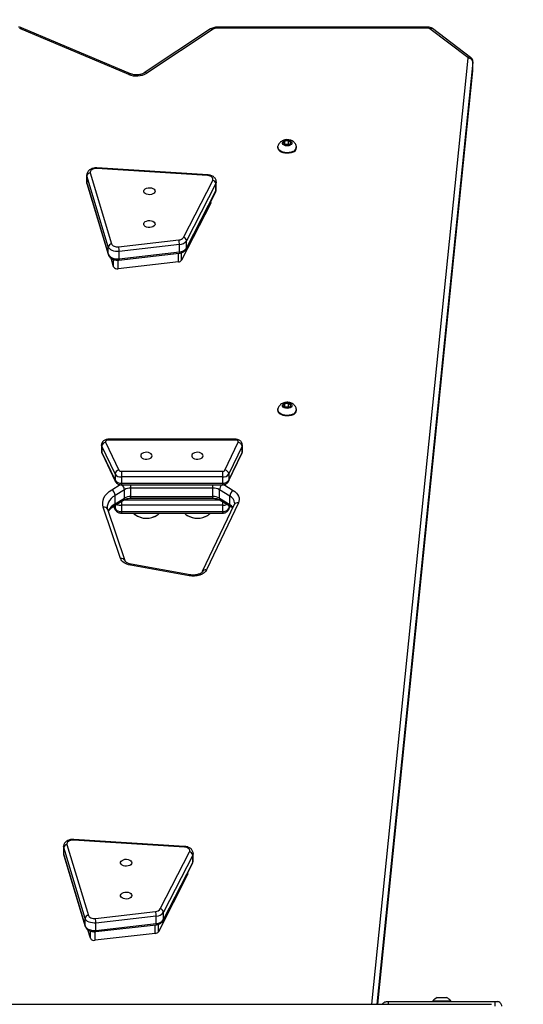
# Model space of a CAD drawing. Units: millimetres. Extents: x -4748 to 386528, y -3372 to 7419.
# Drawn here: x 1719 to 2097, y 5186 to 5925 of the extents above; entities that cross this region are included whole.
import ezdxf

# ---------------------------------------------------------------- set-up
doc = ezdxf.new("R2010")
doc.units = ezdxf.units.MM
doc.layers.add('Opvangzone', color=7, linetype='Continuous', true_color=0x00a19a)
doc.layers.add('Toestel 2D', color=7, linetype='Continuous', lineweight=20)

# ---------------------------------------------------------------- blocks, each defined once
blk = doc.blocks.new('wd1415')
at = {"color": 7, "linetype": 'Continuous', "lineweight": 25}
for p, q in [((3841.37, 2763.072), (3833.198, 2766.518)), ((3841.506, 2763.119), (3833.334, 2766.565)), ((3847.506, 2766.481), (3842.54, 2763.182)), ((3847.7, 2766.465), (3842.733, 2763.166)), ((3863.831, 2766.608), (3847.956, 2766.608)), ((3863.831, 2766.534), (3847.956, 2766.534)), ((3866.8, 2764.347), (3863.947, 2766.5)), ((3867.01, 2764.351), (3864.158, 2766.504)), ((3867.182, 2763.363), (3867.182, 2763.994)), ((3867.183, 2763.382), (3867.183, 2764.013)), ((3860.038, 2693.313), (3867.181, 2763.341)), ((3867.181, 2763.341), (3867.18, 2763.382)), ((3853.359, 2758.094), (3853.073, 2758.069)), ((3853.537, 2757.954), (3853.359, 2758.094)), ((3853.359, 2757.826), (3853.359, 2758.094)), ((3852.551, 2757.622), (3852.551, 2757.582)), ((3853.073, 2758.069), (3852.965, 2757.904)), ((3852.965, 2757.904), (3853.143, 2757.764)), ((3853.073, 2757.819), (3853.073, 2758.069)), ((3853.359, 2757.826), (3853.094, 2757.803)), ((3853.143, 2757.764), (3853.428, 2757.789)), ((3853.408, 2757.787), (3853.359, 2757.826)), ((3853.428, 2757.789), (3853.537, 2757.954)), ((3853.951, 2757.582), (3853.951, 2757.622)), ((3847.286, 2755.483), (3838.972, 2756.002)), ((3847.301, 2755.535), (3838.988, 2756.054)), ((3838.227, 2755.529), (3838.227, 2754.978)), ((3839.843, 2750.133), (3838.239, 2755.451)), ((3838.239, 2754.899), (3838.239, 2755.451)), ((3838.484, 2755.676), (3840.089, 2750.358)), ((3845.478, 2750.842), (3847.669, 2755.124)), ((3838.239, 2754.899), (3839.843, 2749.581)), ((3838.245, 2754.855), (3839.849, 2749.537)), ((3847.908, 2754.881), (3845.716, 2750.598)), ((3847.908, 2754.329), (3847.908, 2754.881)), ((3847.94, 2754.458), (3847.94, 2755.01)), ((3845.7, 2749.979), (3847.892, 2754.261)), ((3845.716, 2750.047), (3847.908, 2754.329)), ((3847.526, 2753.418), (3845.335, 2749.136)), ((3847.54, 2753.473), (3847.54, 2753.574)), ((3839.843, 2749.581), (3839.843, 2750.133)), ((3840.613, 2750.136), (3845.131, 2750.653)), ((3845.176, 2750.304), (3840.659, 2749.788)), ((3845.176, 2749.753), (3845.176, 2750.304)), ((3845.716, 2750.047), (3845.716, 2750.598)), ((3840.236, 2748.641), (3840.044, 2749.277)), ((3840.642, 2749.139), (3845.159, 2749.656)), ((3840.659, 2749.236), (3840.659, 2749.788)), ((3840.659, 2749.236), (3845.176, 2749.753)), ((3845.103, 2749.01), (3840.586, 2748.493)), ((3853.073, 2738.368), (3852.965, 2738.203)), ((3852.965, 2738.203), (3853.143, 2738.063)), ((3853.359, 2738.393), (3853.073, 2738.368)), ((3853.073, 2738.118), (3853.073, 2738.368)), ((3853.537, 2738.253), (3853.359, 2738.393)), ((3853.359, 2738.125), (3853.359, 2738.393)), ((3853.428, 2738.088), (3853.537, 2738.253)), ((3852.551, 2737.921), (3852.551, 2737.881)), ((3853.359, 2738.125), (3853.094, 2738.102)), ((3853.143, 2738.063), (3853.428, 2738.088)), ((3853.408, 2738.086), (3853.359, 2738.125)), ((3853.951, 2737.881), (3853.951, 2737.921)), ((3839.333, 2735.275), (3839.333, 2734.802)), ((3840.344, 2733.095), (3839.353, 2735.189)), ((3839.353, 2735.189), (3839.353, 2734.716)), ((3839.641, 2735.477), (3840.632, 2733.383)), ((3849.388, 2735.698), (3839.833, 2735.698)), ((3849.388, 2735.634), (3839.833, 2735.634)), ((3848.589, 2733.383), (3849.58, 2735.477)), ((3849.868, 2735.189), (3848.877, 2733.095)), ((3849.868, 2735.189), (3849.868, 2734.716)), ((3849.888, 2734.802), (3849.888, 2735.275)), ((3839.353, 2734.716), (3840.344, 2732.622)), ((3839.37, 2734.639), (3840.361, 2732.546)), ((3848.86, 2732.546), (3849.851, 2734.639)), ((3848.877, 2732.622), (3849.868, 2734.716)), ((3840.344, 2733.095), (3840.344, 2732.622)), ((3840.824, 2733.295), (3840.824, 2732.874)), ((3840.824, 2733.295), (3848.397, 2733.295)), ((3848.397, 2733.295), (3848.397, 2732.874)), ((3848.877, 2733.095), (3848.877, 2732.622)), ((3848.397, 2732.874), (3840.824, 2732.874)), ((3840.824, 2732.874), (3840.824, 2732.401)), ((3840.824, 2732.401), (3848.397, 2732.401)), ((3840.824, 2732.285), (3848.397, 2732.285)), ((3848.397, 2732.874), (3848.397, 2732.401)), ((3841.046, 2731.916), (3840.352, 2731.489)), ((3840.352, 2730.859), (3840.352, 2731.489)), ((3841.046, 2731.286), (3841.046, 2731.916)), ((3847.68, 2732.042), (3841.541, 2732.042)), ((3841.541, 2731.412), (3841.541, 2732.042)), ((3847.68, 2731.412), (3847.68, 2732.042)), ((3848.952, 2731.438), (3848.175, 2731.916)), ((3848.175, 2731.286), (3848.175, 2731.916)), ((3840.288, 2730.713), (3840.982, 2731.14)), ((3840.352, 2730.859), (3841.046, 2731.286)), ((3841.541, 2731.412), (3847.68, 2731.412)), ((3841.541, 2731.278), (3847.68, 2731.278)), ((3849.275, 2730.798), (3846.891, 2725.773)), ((3849.591, 2730.924), (3847.207, 2725.899)), ((3848.175, 2731.286), (3848.952, 2730.808)), ((3848.239, 2731.14), (3849.016, 2730.662)), ((3848.952, 2730.808), (3848.952, 2731.438)), ((3840.762, 2726.744), (3839.465, 2730.601)), ((3841.094, 2726.58), (3839.797, 2730.437)), ((3840.237, 2730.68), (3840.361, 2730.418)), ((3848.397, 2730.746), (3840.824, 2730.746)), ((3840.824, 2730.746), (3840.824, 2730.273)), ((3840.824, 2730.273), (3848.397, 2730.273)), ((3840.824, 2730.158), (3848.397, 2730.158)), ((3848.397, 2730.746), (3848.397, 2730.273)), ((3848.86, 2730.418), (3848.984, 2730.681)), ((3845.967, 2725.529), (3841.557, 2726.323)), ((3845.905, 2725.46), (3841.495, 2726.255)), ((3845.56, 2705.158), (3837.247, 2705.678)), ((3836.486, 2705.152), (3836.486, 2704.601)), ((3838.102, 2699.756), (3836.498, 2705.074)), ((3836.498, 2704.522), (3836.498, 2705.074)), ((3836.743, 2705.299), (3838.348, 2699.981)), ((3845.545, 2705.106), (3837.231, 2705.625)), ((3836.498, 2704.522), (3838.102, 2699.204)), ((3836.504, 2704.478), (3838.108, 2699.16)), ((3843.737, 2700.465), (3845.928, 2704.747)), ((3846.167, 2704.504), (3843.975, 2700.221)), ((3846.167, 2703.952), (3846.167, 2704.504)), ((3846.199, 2704.082), (3846.199, 2704.633)), ((3843.959, 2699.602), (3846.151, 2703.884)), ((3843.975, 2699.67), (3846.167, 2703.952)), ((3845.785, 2703.041), (3843.594, 2698.759)), ((3845.799, 2703.097), (3845.799, 2703.197)), ((3838.102, 2699.204), (3838.102, 2699.756)), ((3838.872, 2699.759), (3843.39, 2700.276)), ((3843.435, 2699.927), (3838.918, 2699.411)), ((3843.435, 2699.376), (3843.435, 2699.927)), ((3843.975, 2699.67), (3843.975, 2700.221)), ((3838.901, 2698.762), (3843.418, 2699.279)), ((3838.918, 2698.859), (3838.918, 2699.411)), ((3838.918, 2698.859), (3843.435, 2699.376)), ((3838.495, 2698.264), (3838.303, 2698.9)), ((3843.362, 2698.633), (3838.845, 2698.116)), ((3789.237, 2693.313), (3868.369, 2693.313)), ((3860.7, 2693.513), (3860.85, 2693.513)), ((3860.85, 2693.513), (3868.849, 2693.513)), ((3864.176, 2693.573), (3864.176, 2693.513)), ((3864.176, 2693.573), (3865.526, 2693.573)), ((3864.501, 2693.813), (3864.547, 2693.813)), ((3864.547, 2693.813), (3864.851, 2693.813)), ((3864.851, 2693.813), (3865.154, 2693.813)), ((3865.154, 2693.813), (3865.201, 2693.813)), ((3865.526, 2693.513), (3865.526, 2693.573)), ((3868.369, 2693.313), (3868.572, 2693.313)), ((3868.849, 2693.513), (3869.001, 2693.513))]:
    blk.add_line(p, q, dxfattribs=at)
at = {"color": 8, "linetype": 'Continuous', "lineweight": 25}
for p, q in [((3847.956, 2766.534), (3847.956, 2766.608)), ((3863.831, 2766.608), (3863.831, 2766.534)), ((3859.594, 2693.313), (3866.833, 2764.283)), ((3867.182, 2763.994), (3859.973, 2693.313)), ((3867.183, 2764.013), (3867.182, 2763.994)), ((3860.037, 2693.313), (3867.182, 2763.363)), ((3867.181, 2763.341), (3867.182, 2763.363)), ((3867.182, 2763.363), (3867.183, 2763.382)), ((3838.239, 2755.451), (3838.227, 2755.527)), ((3838.227, 2754.978), (3838.239, 2754.899)), ((3847.526, 2753.418), (3847.526, 2753.547)), ((3845.103, 2749.01), (3845.103, 2749.649)), ((3845.335, 2749.136), (3845.335, 2749.696)), ((3840.236, 2748.641), (3840.236, 2749.182)), ((3840.586, 2748.493), (3840.586, 2749.135)), ((3839.833, 2735.698), (3839.833, 2735.634)), ((3849.388, 2735.698), (3849.388, 2735.634)), ((3840.105, 2731.917), (3840.721, 2732.296)), ((3840.824, 2732.401), (3840.824, 2732.285)), ((3841.541, 2732.042), (3841.541, 2732.285)), ((3847.68, 2732.042), (3847.68, 2732.285)), ((3848.397, 2732.401), (3848.397, 2732.285)), ((3848.5, 2732.296), (3849.199, 2731.866)), ((3840.344, 2730.747), (3840.344, 2730.495)), ((3840.824, 2731.043), (3840.824, 2730.746)), ((3841.03, 2731.167), (3848.187, 2731.167)), ((3841.541, 2731.278), (3841.541, 2731.412)), ((3847.68, 2731.278), (3847.68, 2731.412)), ((3848.397, 2731.043), (3848.397, 2730.746)), ((3848.877, 2730.747), (3848.877, 2730.495)), ((3840.252, 2730.69), (3840.344, 2730.495)), ((3840.824, 2730.273), (3840.824, 2730.158)), ((3848.397, 2730.273), (3848.397, 2730.158)), ((3848.877, 2730.495), (3848.969, 2730.69)), ((3836.498, 2705.074), (3836.486, 2705.15)), ((3836.486, 2704.601), (3836.498, 2704.522)), ((3845.785, 2703.041), (3845.785, 2703.17)), ((3843.362, 2698.633), (3843.362, 2699.272)), ((3843.594, 2698.759), (3843.594, 2699.319)), ((3838.495, 2698.264), (3838.495, 2698.805)), ((3838.845, 2698.116), (3838.845, 2698.758)), ((3860.85, 2693.313), (3860.85, 2693.513))]:
    blk.add_line(p, q, dxfattribs=at)
at = {"color": 7, "linetype": 'Continuous', "lineweight": 25, "flags": 128}
for points in [[(3853.466, 2757.759), (3853.365, 2757.725), (3853.251, 2757.714), (3853.138, 2757.725), (3853.036, 2757.759), (3852.958, 2757.811), (3852.912, 2757.876), (3852.902, 2757.947), (3852.93, 2758.015), (3852.993, 2758.075), (3853.084, 2758.118), (3853.193, 2758.142), (3853.308, 2758.142), (3853.417, 2758.119), (3853.508, 2758.075), (3853.571, 2758.016), (3853.6, 2757.947), (3853.59, 2757.877), (3853.544, 2757.812), (3853.466, 2757.759)], [(3853.682, 2757.282), (3853.548, 2757.232), (3853.4, 2757.201), (3853.244, 2757.191), (3853.088, 2757.203), (3852.941, 2757.235), (3852.809, 2757.288), (3852.699, 2757.356), (3852.617, 2757.439), (3852.567, 2757.53), (3852.551, 2757.626), (3852.56, 2757.692)], [(3853.682, 2757.243), (3853.548, 2757.192), (3853.4, 2757.161), (3853.244, 2757.151), (3853.088, 2757.163), (3852.941, 2757.196), (3852.809, 2757.248), (3852.699, 2757.317), (3852.617, 2757.399), (3852.567, 2757.491), (3852.551, 2757.582)], [(3838.972, 2756.002), (3838.868, 2756.001), (3838.767, 2755.985), (3838.675, 2755.956), (3838.596, 2755.914), (3838.535, 2755.862), (3838.494, 2755.803), (3838.477, 2755.74), (3838.484, 2755.676)], [(3847.669, 2755.124), (3847.689, 2755.184), (3847.686, 2755.245), (3847.661, 2755.305), (3847.616, 2755.359), (3847.552, 2755.407), (3847.473, 2755.444), (3847.383, 2755.47), (3847.286, 2755.483)], [(3843.35, 2754.31), (3843.331, 2754.232), (3843.276, 2754.162), (3843.19, 2754.105), (3843.08, 2754.066), (3842.957, 2754.049), (3842.831, 2754.054), (3842.713, 2754.083), (3842.614, 2754.132), (3842.542, 2754.196), (3842.505, 2754.271), (3842.505, 2754.349), (3842.542, 2754.423), (3842.614, 2754.488), (3842.713, 2754.536), (3842.831, 2754.565), (3842.957, 2754.571), (3843.08, 2754.553), (3843.19, 2754.514), (3843.276, 2754.457), (3843.331, 2754.387), (3843.35, 2754.31)], [(3847.54, 2753.473), (3847.539, 2753.458), (3847.526, 2753.418)], [(3843.35, 2751.847), (3843.331, 2751.77), (3843.276, 2751.7), (3843.19, 2751.642), (3843.08, 2751.603), (3842.957, 2751.586), (3842.831, 2751.592), (3842.713, 2751.62), (3842.614, 2751.669), (3842.542, 2751.733), (3842.505, 2751.808), (3842.505, 2751.886), (3842.542, 2751.96), (3842.614, 2752.025), (3842.713, 2752.074), (3842.831, 2752.102), (3842.957, 2752.108), (3843.08, 2752.091), (3843.19, 2752.052), (3843.276, 2751.994), (3843.331, 2751.924), (3843.35, 2751.847)], [(3840.659, 2749.788), (3840.522, 2749.78), (3840.386, 2749.79), (3840.255, 2749.815), (3840.135, 2749.856), (3840.03, 2749.911), (3839.944, 2749.977), (3839.881, 2750.052), (3839.843, 2750.133)], [(3840.089, 2750.358), (3840.113, 2750.306), (3840.154, 2750.257), (3840.209, 2750.215), (3840.276, 2750.18), (3840.353, 2750.154), (3840.438, 2750.137), (3840.525, 2750.131), (3840.613, 2750.136)], [(3839.843, 2749.581), (3839.881, 2749.5), (3839.944, 2749.425), (3840.03, 2749.359), (3840.135, 2749.305), (3840.255, 2749.264), (3840.386, 2749.238), (3840.522, 2749.229), (3840.659, 2749.236)], [(3853.466, 2738.058), (3853.365, 2738.024), (3853.251, 2738.012), (3853.138, 2738.024), (3853.036, 2738.058), (3852.958, 2738.11), (3852.912, 2738.175), (3852.902, 2738.245), (3852.93, 2738.314), (3852.993, 2738.374), (3853.084, 2738.417), (3853.193, 2738.44), (3853.308, 2738.441), (3853.417, 2738.418), (3853.508, 2738.374), (3853.571, 2738.315), (3853.6, 2738.246), (3853.59, 2738.175), (3853.544, 2738.11), (3853.466, 2738.058)], [(3853.682, 2737.581), (3853.548, 2737.531), (3853.4, 2737.5), (3853.244, 2737.49), (3853.088, 2737.501), (3852.941, 2737.534), (3852.809, 2737.586), (3852.699, 2737.655), (3852.617, 2737.738), (3852.567, 2737.829), (3852.551, 2737.925), (3852.56, 2737.991)], [(3853.682, 2737.542), (3853.548, 2737.491), (3853.4, 2737.46), (3853.244, 2737.45), (3853.088, 2737.462), (3852.941, 2737.495), (3852.809, 2737.547), (3852.699, 2737.616), (3852.617, 2737.698), (3852.567, 2737.79), (3852.551, 2737.881)], [(3839.833, 2735.634), (3839.787, 2735.631), (3839.744, 2735.621), (3839.705, 2735.606), (3839.673, 2735.585), (3839.65, 2735.56), (3839.636, 2735.533), (3839.633, 2735.505), (3839.641, 2735.477)], [(3849.58, 2735.477), (3849.587, 2735.505), (3849.585, 2735.533), (3849.571, 2735.56), (3849.548, 2735.585), (3849.516, 2735.606), (3849.477, 2735.621), (3849.434, 2735.631), (3849.388, 2735.634)], [(3843.122, 2734.464), (3843.104, 2734.542), (3843.049, 2734.612), (3842.962, 2734.669), (3842.853, 2734.708), (3842.729, 2734.725), (3842.603, 2734.72), (3842.485, 2734.691), (3842.386, 2734.642), (3842.315, 2734.578), (3842.277, 2734.503), (3842.277, 2734.425), (3842.315, 2734.351), (3842.386, 2734.286), (3842.485, 2734.238), (3842.603, 2734.209), (3842.729, 2734.204), (3842.853, 2734.221), (3842.962, 2734.26), (3843.049, 2734.317), (3843.104, 2734.387), (3843.122, 2734.464)], [(3846.948, 2734.464), (3846.929, 2734.542), (3846.874, 2734.612), (3846.788, 2734.669), (3846.678, 2734.708), (3846.555, 2734.725), (3846.429, 2734.72), (3846.311, 2734.691), (3846.212, 2734.642), (3846.14, 2734.578), (3846.103, 2734.503), (3846.103, 2734.425), (3846.14, 2734.351), (3846.212, 2734.286), (3846.311, 2734.238), (3846.429, 2734.209), (3846.555, 2734.204), (3846.678, 2734.221), (3846.788, 2734.26), (3846.874, 2734.317), (3846.929, 2734.387), (3846.948, 2734.464)], [(3839.465, 2730.601), (3839.424, 2730.778), (3839.419, 2730.957), (3839.449, 2731.135), (3839.515, 2731.309), (3839.615, 2731.477), (3839.748, 2731.636), (3839.912, 2731.783), (3840.105, 2731.917)], [(3849.199, 2731.866), (3849.335, 2731.77), (3849.45, 2731.664), (3849.54, 2731.549), (3849.605, 2731.428), (3849.642, 2731.303), (3849.653, 2731.175), (3849.636, 2731.048), (3849.591, 2730.924)], [(3841.495, 2726.255), (3841.362, 2726.285), (3841.237, 2726.326), (3841.121, 2726.377), (3841.018, 2726.437), (3840.929, 2726.505), (3840.856, 2726.58), (3840.8, 2726.66), (3840.762, 2726.744)], [(3847.207, 2725.899), (3847.131, 2725.782), (3847.018, 2725.675), (3846.874, 2725.585), (3846.704, 2725.514), (3846.514, 2725.464), (3846.313, 2725.438), (3846.107, 2725.437), (3845.905, 2725.46)], [(3837.231, 2705.625), (3837.127, 2705.624), (3837.026, 2705.608), (3836.934, 2705.579), (3836.855, 2705.537), (3836.794, 2705.485), (3836.753, 2705.426), (3836.736, 2705.363), (3836.743, 2705.299)], [(3845.928, 2704.747), (3845.948, 2704.807), (3845.945, 2704.868), (3845.92, 2704.928), (3845.875, 2704.983), (3845.811, 2705.03), (3845.732, 2705.067), (3845.642, 2705.093), (3845.545, 2705.106)], [(3841.609, 2703.933), (3841.59, 2703.856), (3841.535, 2703.785), (3841.449, 2703.728), (3841.339, 2703.689), (3841.216, 2703.672), (3841.09, 2703.678), (3840.972, 2703.706), (3840.873, 2703.755), (3840.801, 2703.819), (3840.764, 2703.894), (3840.764, 2703.972), (3840.801, 2704.046), (3840.873, 2704.111), (3840.972, 2704.159), (3841.09, 2704.188), (3841.216, 2704.194), (3841.339, 2704.176), (3841.449, 2704.137), (3841.535, 2704.08), (3841.59, 2704.01), (3841.609, 2703.933)], [(3845.799, 2703.097), (3845.798, 2703.081), (3845.785, 2703.041)], [(3841.609, 2701.47), (3841.59, 2701.393), (3841.535, 2701.323), (3841.449, 2701.265), (3841.339, 2701.226), (3841.216, 2701.209), (3841.09, 2701.215), (3840.972, 2701.243), (3840.873, 2701.292), (3840.801, 2701.357), (3840.764, 2701.431), (3840.764, 2701.509), (3840.801, 2701.584), (3840.873, 2701.648), (3840.972, 2701.697), (3841.09, 2701.725), (3841.216, 2701.731), (3841.339, 2701.714), (3841.449, 2701.675), (3841.535, 2701.617), (3841.59, 2701.547), (3841.609, 2701.47)], [(3838.918, 2699.411), (3838.781, 2699.404), (3838.645, 2699.413), (3838.514, 2699.438), (3838.394, 2699.479), (3838.289, 2699.534), (3838.203, 2699.6), (3838.14, 2699.675), (3838.102, 2699.756)], [(3838.348, 2699.981), (3838.372, 2699.929), (3838.413, 2699.881), (3838.468, 2699.838), (3838.535, 2699.803), (3838.613, 2699.777), (3838.697, 2699.76), (3838.784, 2699.754), (3838.872, 2699.759)], [(3838.102, 2699.204), (3838.14, 2699.123), (3838.203, 2699.048), (3838.289, 2698.982), (3838.394, 2698.928), (3838.514, 2698.887), (3838.645, 2698.861), (3838.781, 2698.852), (3838.918, 2698.859)]]:
    blk.add_lwpolyline(points, dxfattribs=at)
at = {"color": 8, "linetype": 'Continuous', "lineweight": 25, "flags": 128}
for points in [[(3838.239, 2754.899), (3838.243, 2754.861), (3838.245, 2754.855)], [(3847.94, 2755.004), (3847.938, 2754.974), (3847.908, 2754.881)], [(3847.908, 2754.329), (3847.938, 2754.423), (3847.94, 2754.458)], [(3847.892, 2754.261), (3847.903, 2754.291), (3847.908, 2754.329)], [(3845.7, 2749.979), (3845.711, 2750.009), (3845.716, 2750.047)], [(3839.843, 2749.581), (3839.847, 2749.543), (3839.849, 2749.537)], [(3840.659, 2749.236), (3840.658, 2749.201), (3840.655, 2749.172), (3840.651, 2749.152), (3840.645, 2749.141), (3840.642, 2749.139)], [(3845.176, 2749.753), (3845.175, 2749.717), (3845.173, 2749.689), (3845.168, 2749.669), (3845.163, 2749.658), (3845.159, 2749.656)], [(3839.353, 2735.189), (3839.334, 2735.259), (3839.333, 2735.276)], [(3849.888, 2735.275), (3849.887, 2735.259), (3849.868, 2735.189)], [(3839.333, 2734.802), (3839.334, 2734.786), (3839.353, 2734.716)], [(3839.37, 2734.639), (3839.358, 2734.671), (3839.353, 2734.716)], [(3849.868, 2734.716), (3849.862, 2734.671), (3849.851, 2734.639)], [(3849.868, 2734.716), (3849.887, 2734.786), (3849.888, 2734.802)], [(3840.361, 2732.546), (3840.349, 2732.577), (3840.344, 2732.622)], [(3848.877, 2732.622), (3848.871, 2732.577), (3848.86, 2732.546)], [(3840.352, 2731.489), (3840.189, 2731.375), (3840.049, 2731.249), (3839.936, 2731.114), (3839.85, 2730.971), (3839.794, 2730.823), (3839.768, 2730.672), (3839.766, 2730.617)], [(3840.361, 2730.418), (3840.349, 2730.45), (3840.344, 2730.495)], [(3848.877, 2730.495), (3848.871, 2730.45), (3848.86, 2730.418)], [(3841.495, 2726.255), (3841.514, 2726.29), (3841.533, 2726.313), (3841.55, 2726.323), (3841.557, 2726.323)], [(3845.905, 2725.46), (3845.924, 2725.495), (3845.942, 2725.518), (3845.959, 2725.529), (3845.967, 2725.529)], [(3836.498, 2704.522), (3836.502, 2704.484), (3836.504, 2704.478)], [(3846.199, 2704.627), (3846.197, 2704.597), (3846.167, 2704.504)], [(3846.151, 2703.884), (3846.162, 2703.915), (3846.167, 2703.952)], [(3846.167, 2703.952), (3846.197, 2704.046), (3846.199, 2704.082)], [(3838.102, 2699.204), (3838.107, 2699.166), (3838.108, 2699.16)], [(3843.435, 2699.376), (3843.434, 2699.34), (3843.432, 2699.312), (3843.428, 2699.292), (3843.422, 2699.281), (3843.418, 2699.279)], [(3843.959, 2699.602), (3843.971, 2699.632), (3843.975, 2699.67)], [(3838.918, 2698.859), (3838.917, 2698.824), (3838.914, 2698.795), (3838.91, 2698.775), (3838.905, 2698.764), (3838.901, 2698.762)]]:
    blk.add_lwpolyline(points, dxfattribs=at)
at = {"color": 8, "linetype": 'Continuous', "lineweight": 25}
for centre, radius, start, end in [((3833.304, 2766.432), 0.136, 77.135, 140.78222), ((3847.59, 2766.322), 0.18, 52.6096, 118.10479), ((3864.056, 2766.331), 0.2, 59.22188, 122.69881), ((3866.908, 2764.178), 0.201, 59.21274, 122.68119), ((3841.476, 2762.986), 0.137, 77.44695, 140.70889), ((3842.624, 2763.023), 0.18, 52.66396, 117.5292), ((3839.053, 2756.006), 0.0813, 143.82651, 183.19312), ((3847.366, 2755.487), 0.0806, 143.59658, 183.3274), ((3840.485, 2731.879), 0.562, 3.80716, 46.31895), ((3848.735, 2731.879), 0.561, 133.64397, 176.21777), ((3840.972, 2729.758), 1.264, 119.38729, 153.85277), ((3840.191, 2730.842), 0.162, 306.99919, 5.79974), ((3840.809, 2731.429), 0.684, 241.13846, 271.22604), ((3840.885, 2731.269), 0.161, 306.75111, 5.81906), ((3848.335, 2731.269), 0.161, 174.18094, 233.24889), ((3848.409, 2731.438), 0.692, 268.97164, 298.66754), ((3849.112, 2730.791), 0.162, 174.21476, 232.80922), ((3848.66, 2730.862), 0.646, 5.13247, 63.14418), ((3848.512, 2730.066), 0.861, 38.81231, 59.35624), ((3849.511, 2730.664), 0.272, 72.99385, 150.39208), ((3839.534, 2730.322), 0.287, 23.50214, 103.81004), ((3840.83, 2726.465), 0.287, 23.54367, 103.81151), ((3847.128, 2725.639), 0.272, 72.95622, 150.42445), ((3837.312, 2705.63), 0.0805, 143.5727, 183.35128), ((3845.626, 2705.11), 0.081, 143.70027, 183.22371)]:
    blk.add_arc(centre, radius, start, end, dxfattribs=at)
at = {"color": 7, "linetype": 'Continuous', "lineweight": 25}
for centre, radius, start, end in [((3847.945, 2766.062), 0.472, 88.69607, 121.39834), ((3863.837, 2766.337), 0.197, 55.78222, 91.63061), ((3866.76, 2764.286), 0.0729, 357.77972, 57.3259), ((3866.851, 2763.949), 0.334, 7.58442, 93.14612), ((3841.957, 2764.496), 1.54, 247.59508, 300.28759), ((3853.566, 2757.643), 0.378, 287.77253, 7.43019), ((3853.551, 2757.623), 0.401, 288.96056, 354.26738), ((3838.495, 2755.417), 0.259, 92.34538, 172.61911), ((3847.63, 2754.847), 0.28, 6.89706, 81.96161), ((3845.117, 2751.091), 0.438, 271.79331, 325.38431), ((3845.438, 2750.565), 0.28, 6.89706, 81.96161), ((3840.099, 2750.099), 0.259, 92.35904, 172.60697), ((3839.242, 2749.779), 1.416, 0.34021, 14.58698), ((3843.761, 2750.296), 1.415, 0.33952, 14.6031), ((3845.155, 2750.986), 0.682, 271.79687, 325.3814), ((3845.155, 2750.434), 0.682, 271.79735, 325.37994), ((3840.512, 2748.805), 0.321, 210.8113, 283.34897), ((3845.094, 2749.302), 0.292, 271.80099, 325.37359), ((3853.566, 2737.941), 0.378, 287.77179, 7.43017), ((3853.551, 2737.921), 0.402, 288.9615, 354.26645), ((3839.681, 2735.148), 0.331, 97.01252, 173.00171), ((3849.539, 2735.148), 0.331, 6.99829, 82.98748), ((3840.672, 2733.055), 0.331, 97.00001, 173.01422), ((3840.775, 2733.397), 0.526, 215.03046, 275.3893), ((3840.804, 2733.504), 0.21, 215.03658, 275.38653), ((3848.417, 2733.504), 0.21, 264.61919, 324.9577), ((3848.446, 2733.397), 0.526, 264.62169, 324.95854), ((3848.548, 2733.055), 0.331, 7.00083, 82.98494), ((3840.775, 2732.924), 0.526, 215.03191, 275.38786), ((3848.446, 2732.925), 0.526, 264.62314, 324.9571), ((3839.8, 2731.455), 0.553, 3.49306, 56.57089), ((3841.522, 2731.082), 0.96, 88.88413, 119.73061), ((3847.699, 2731.083), 0.96, 60.26278, 91.12249), ((3849.504, 2731.404), 0.553, 123.42911, 176.50694), ((3841.522, 2730.452), 0.96, 88.88136, 119.73078), ((3847.699, 2730.452), 0.96, 60.26261, 91.12525), ((3840.775, 2730.797), 0.526, 215.03257, 275.38954), ((3842.7, 2731.227), 1.453, 234.07385, 304.24635), ((3846.525, 2731.235), 1.46, 234.90978, 303.54196), ((3848.446, 2730.797), 0.526, 264.62145, 324.95643), ((3842.697, 2731.266), 1.49, 238.88343, 301.24233), ((3846.523, 2731.265), 1.49, 238.79331, 301.15443), ((3836.754, 2705.04), 0.259, 92.35737, 172.60713), ((3845.889, 2704.47), 0.28, 6.89962, 81.949), ((3843.376, 2700.714), 0.438, 271.80022, 325.384), ((3843.698, 2700.188), 0.28, 6.89779, 81.96229), ((3838.358, 2699.723), 0.259, 92.35229, 172.6263), ((3837.501, 2699.402), 1.417, 0.34031, 14.58638), ((3842.019, 2699.919), 1.416, 0.34021, 14.58698), ((3843.414, 2700.609), 0.682, 271.79639, 325.38286), ((3843.414, 2700.057), 0.682, 271.79639, 325.38286), ((3838.771, 2698.429), 0.321, 210.82092, 283.34495), ((3843.353, 2698.925), 0.292, 271.78772, 325.39141), ((3865.221, 2692.497), 1.5, 118.70488, 134.184), ((3864.48, 2692.497), 1.5, 45.816, 61.29512)]:
    blk.add_arc(centre, radius, start, end, dxfattribs=at)
for points, knots in [([(3833.334, 2766.565), (3833.305, 2766.575), (3833.235, 2766.601), (3833.159, 2766.606), (3833.113, 2766.608)], [0, 0, 0, 0, 0.404737, 1, 1, 1, 1]), ([(3847.956, 2766.608), (3847.927, 2766.607), (3847.846, 2766.605), (3847.716, 2766.58), (3847.595, 2766.535), (3847.529, 2766.495), (3847.506, 2766.481)], [0, 0, 0, 0, 0.182368, 0.497756, 0.823666, 1, 1, 1, 1]), ([(3864.158, 2766.504), (3864.13, 2766.522), (3864.071, 2766.561), (3863.959, 2766.6), (3863.876, 2766.605), (3863.831, 2766.608)], [0, 0, 0, 0, 0.293973, 0.614343, 1, 1, 1, 1]), ([(3867.18, 2764.013), (3867.18, 2764.035), (3867.181, 2764.094), (3867.15, 2764.184), (3867.094, 2764.278), (3867.039, 2764.326), (3867.01, 2764.351)], [0, 0, 0, 0, 0.170909, 0.447563, 0.710527, 1, 1, 1, 1]), ([(3842.54, 2763.182), (3842.526, 2763.173), (3842.484, 2763.147), (3842.395, 2763.106), (3842.271, 2763.067), (3842.131, 2763.041), (3841.982, 2763.031), (3841.832, 2763.037), (3841.688, 2763.06), (3841.58, 2763.09), (3841.524, 2763.112), (3841.506, 2763.119)], [0, 0, 0, 0, 0.062649, 0.184506, 0.308155, 0.433778, 0.560843, 0.688549, 0.815896, 0.941883, 1, 1, 1, 1]), ([(3853.938, 2757.691), (3853.933, 2757.711), (3853.919, 2757.772), (3853.868, 2757.865), (3853.79, 2757.964), (3853.694, 2758.046), (3853.581, 2758.11), (3853.453, 2758.155), (3853.311, 2758.178), (3853.159, 2758.176), (3853.011, 2758.145), (3852.876, 2758.089), (3852.762, 2758.012), (3852.669, 2757.917), (3852.599, 2757.809), (3852.573, 2757.73), (3852.561, 2757.692)], [0, 0, 0, 0, 0.034143, 0.104614, 0.173628, 0.242741, 0.313614, 0.387804, 0.466195, 0.54861, 0.63561, 0.713636, 0.788878, 0.862034, 0.934158, 1, 1, 1, 1]), ([(3838.988, 2756.054), (3838.96, 2756.055), (3838.882, 2756.058), (3838.754, 2756.045), (3838.609, 2756.006), (3838.482, 2755.946), (3838.377, 2755.868), (3838.299, 2755.777), (3838.249, 2755.675), (3838.225, 2755.589), (3838.229, 2755.539), (3838.231, 2755.526)], [0, 0, 0, 0, 0.0751532, 0.2104163, 0.3476634, 0.4881641, 0.6142926, 0.7339288, 0.8481702, 0.959686, 1, 1, 1, 1]), ([(3847.938, 2755.001), (3847.939, 2755.007), (3847.945, 2755.05), (3847.925, 2755.132), (3847.881, 2755.237), (3847.81, 2755.328), (3847.717, 2755.406), (3847.602, 2755.469), (3847.47, 2755.513), (3847.367, 2755.531), (3847.31, 2755.535), (3847.301, 2755.535)], [0, 0, 0, 0, 0.018906, 0.149789, 0.276903, 0.40517, 0.539101, 0.680845, 0.82868, 0.972239, 1, 1, 1, 1]), ([(3838.23, 2754.978), (3838.23, 2754.951), (3838.23, 2754.909), (3838.241, 2754.869), (3838.245, 2754.855)], [0, 0, 0, 0, 0.650427, 1, 1, 1, 1]), ([(3847.892, 2754.261), (3847.905, 2754.289), (3847.933, 2754.351), (3847.937, 2754.42), (3847.939, 2754.458)], [0, 0, 0, 0, 0.448235, 1, 1, 1, 1]), ([(3845.159, 2749.656), (3845.186, 2749.659), (3845.264, 2749.67), (3845.386, 2749.707), (3845.511, 2749.77), (3845.612, 2749.852), (3845.67, 2749.924), (3845.694, 2749.969), (3845.7, 2749.979)], [0, 0, 0, 0, 0.119383, 0.336232, 0.558805, 0.756262, 0.942221, 1, 1, 1, 1]), ([(3839.849, 2749.537), (3839.86, 2749.509), (3839.883, 2749.445), (3839.948, 2749.357), (3840.037, 2749.276), (3840.148, 2749.211), (3840.279, 2749.162), (3840.423, 2749.135), (3840.546, 2749.13), (3840.619, 2749.137), (3840.642, 2749.139)], [0, 0, 0, 0, 0.100956, 0.226782, 0.356633, 0.494016, 0.637952, 0.784526, 0.931522, 1, 1, 1, 1]), ([(3853.938, 2737.989), (3853.933, 2738.01), (3853.919, 2738.071), (3853.868, 2738.164), (3853.79, 2738.263), (3853.694, 2738.345), (3853.581, 2738.409), (3853.453, 2738.454), (3853.311, 2738.477), (3853.159, 2738.475), (3853.011, 2738.444), (3852.876, 2738.387), (3852.762, 2738.311), (3852.669, 2738.216), (3852.599, 2738.108), (3852.573, 2738.029), (3852.561, 2737.991)], [0, 0, 0, 0, 0.034146, 0.104618, 0.173628, 0.242741, 0.313615, 0.387804, 0.466196, 0.548611, 0.635611, 0.713638, 0.788879, 0.862034, 0.934161, 1, 1, 1, 1]), ([(3839.833, 2735.698), (3839.807, 2735.697), (3839.736, 2735.694), (3839.629, 2735.667), (3839.522, 2735.615), (3839.437, 2735.544), (3839.375, 2735.457), (3839.338, 2735.366), (3839.336, 2735.304), (3839.335, 2735.277)], [0, 0, 0, 0, 0.106088, 0.28374, 0.444662, 0.596867, 0.743146, 0.887078, 1, 1, 1, 1]), ([(3849.884, 2735.275), (3849.884, 2735.292), (3849.888, 2735.343), (3849.86, 2735.427), (3849.808, 2735.515), (3849.735, 2735.587), (3849.646, 2735.644), (3849.539, 2735.683), (3849.45, 2735.697), (3849.398, 2735.698), (3849.388, 2735.698)], [0, 0, 0, 0, 0.068227, 0.214933, 0.354759, 0.494058, 0.638684, 0.793016, 0.95719, 1, 1, 1, 1]), ([(3839.335, 2734.802), (3839.334, 2734.795), (3839.33, 2734.753), (3839.345, 2734.697), (3839.365, 2734.651), (3839.37, 2734.639)], [0, 0, 0, 0, 0.117258, 0.757411, 1, 1, 1, 1]), ([(3849.851, 2734.639), (3849.864, 2734.671), (3849.886, 2734.724), (3849.884, 2734.781), (3849.884, 2734.802)], [0, 0, 0, 0, 0.615249, 1, 1, 1, 1]), ([(3840.361, 2732.546), (3840.379, 2732.514), (3840.414, 2732.454), (3840.493, 2732.383), (3840.586, 2732.33), (3840.698, 2732.293), (3840.78, 2732.288), (3840.824, 2732.285)], [0, 0, 0, 0, 0.196659, 0.377953, 0.568562, 0.77236, 1, 1, 1, 1]), ([(3848.397, 2732.285), (3848.423, 2732.286), (3848.493, 2732.289), (3848.601, 2732.316), (3848.707, 2732.368), (3848.793, 2732.439), (3848.839, 2732.503), (3848.857, 2732.54), (3848.86, 2732.546)], [0, 0, 0, 0, 0.137771, 0.368475, 0.577465, 0.775109, 0.966426, 1, 1, 1, 1]), ([(3840.982, 2731.14), (3840.997, 2731.149), (3841.042, 2731.175), (3841.134, 2731.214), (3841.263, 2731.251), (3841.401, 2731.273), (3841.496, 2731.276), (3841.541, 2731.278)], [0, 0, 0, 0, 0.113942, 0.33583, 0.561119, 0.789761, 1, 1, 1, 1]), ([(3847.68, 2731.278), (3847.705, 2731.277), (3847.78, 2731.276), (3847.903, 2731.261), (3848.039, 2731.23), (3848.154, 2731.188), (3848.212, 2731.155), (3848.239, 2731.14)], [0, 0, 0, 0, 0.11719, 0.348516, 0.57832, 0.804788, 1, 1, 1, 1]), ([(3849.301, 2730.918), (3849.301, 2730.908), (3849.304, 2730.877), (3849.292, 2730.838), (3849.278, 2730.805), (3849.275, 2730.798)], [0, 0, 0, 0, 0.253292, 0.841661, 1, 1, 1, 1]), ([(3839.797, 2730.437), (3839.792, 2730.455), (3839.774, 2730.515), (3839.762, 2730.574), (3839.767, 2730.616), (3839.767, 2730.617)], [0, 0, 0, 0, 0.300323, 0.980077, 1, 1, 1, 1]), ([(3839.849, 2730.281), (3839.859, 2730.301), (3839.89, 2730.36), (3839.972, 2730.461), (3840.093, 2730.578), (3840.205, 2730.661), (3840.274, 2730.704), (3840.288, 2730.713)], [0, 0, 0, 0, 0.133668, 0.407087, 0.671394, 0.931644, 1, 1, 1, 1]), ([(3840.361, 2730.418), (3840.379, 2730.387), (3840.414, 2730.326), (3840.493, 2730.256), (3840.586, 2730.203), (3840.698, 2730.165), (3840.78, 2730.16), (3840.824, 2730.158)], [0, 0, 0, 0, 0.1966736, 0.3779524, 0.5685708, 0.7723611, 1, 1, 1, 1]), ([(3841.721, 2730.158), (3841.736, 2730.143), (3841.797, 2730.082), (3841.869, 2730.025), (3841.929, 2729.99), (3841.933, 2729.988)], [0, 0, 0, 0, 0.2286672, 0.9555552, 1, 1, 1, 1]), ([(3843.466, 2729.992), (3843.475, 2729.997), (3843.544, 2730.038), (3843.615, 2730.095), (3843.67, 2730.152), (3843.676, 2730.158)], [0, 0, 0, 0, 0.118792, 0.903701, 1, 1, 1, 1]), ([(3845.547, 2730.158), (3845.574, 2730.132), (3845.638, 2730.07), (3845.713, 2730.02), (3845.757, 2729.99)], [0, 0, 0, 0, 0.408758, 1, 1, 1, 1]), ([(3847.287, 2729.99), (3847.313, 2730.006), (3847.39, 2730.054), (3847.457, 2730.116), (3847.501, 2730.158)], [0, 0, 0, 0, 0.334843, 1, 1, 1, 1]), ([(3848.397, 2730.158), (3848.423, 2730.159), (3848.493, 2730.161), (3848.601, 2730.188), (3848.707, 2730.241), (3848.793, 2730.312), (3848.839, 2730.375), (3848.857, 2730.413), (3848.86, 2730.418)], [0, 0, 0, 0, 0.1377696, 0.3684741, 0.5774527, 0.7751098, 0.9664093, 1, 1, 1, 1]), ([(3849.016, 2730.662), (3849.036, 2730.649), (3849.091, 2730.614), (3849.132, 2730.577), (3849.159, 2730.553)], [0, 0, 0, 0, 0.366688, 1, 1, 1, 1]), ([(3841.557, 2726.323), (3841.534, 2726.328), (3841.464, 2726.342), (3841.359, 2726.375), (3841.254, 2726.424), (3841.174, 2726.477), (3841.123, 2726.527), (3841.1, 2726.562), (3841.095, 2726.575), (3841.094, 2726.58)], [0, 0, 0, 0, 0.085645, 0.253142, 0.418068, 0.580033, 0.740633, 0.903357, 1, 1, 1, 1]), ([(3846.892, 2725.775), (3846.889, 2725.77), (3846.882, 2725.755), (3846.854, 2725.718), (3846.794, 2725.666), (3846.705, 2725.613), (3846.593, 2725.567), (3846.463, 2725.532), (3846.319, 2725.511), (3846.169, 2725.506), (3846.051, 2725.515), (3845.985, 2725.526), (3845.967, 2725.529)], [0, 0, 0, 0, 0.057019, 0.163461, 0.276015, 0.386392, 0.497467, 0.610232, 0.724644, 0.840173, 0.956066, 1, 1, 1, 1]), ([(3837.247, 2705.678), (3837.219, 2705.679), (3837.141, 2705.681), (3837.013, 2705.668), (3836.868, 2705.63), (3836.741, 2705.569), (3836.637, 2705.491), (3836.558, 2705.4), (3836.508, 2705.298), (3836.484, 2705.212), (3836.488, 2705.162), (3836.49, 2705.149)], [0, 0, 0, 0, 0.075195, 0.210455, 0.347698, 0.488162, 0.614288, 0.733923, 0.848174, 0.959687, 1, 1, 1, 1]), ([(3846.197, 2704.624), (3846.198, 2704.63), (3846.204, 2704.673), (3846.185, 2704.755), (3846.14, 2704.86), (3846.069, 2704.951), (3845.976, 2705.029), (3845.861, 2705.092), (3845.73, 2705.136), (3845.626, 2705.154), (3845.569, 2705.158), (3845.56, 2705.158)], [0, 0, 0, 0, 0.018905, 0.149788, 0.276903, 0.405169, 0.539101, 0.680846, 0.828678, 0.972238, 1, 1, 1, 1]), ([(3836.489, 2704.601), (3836.489, 2704.574), (3836.489, 2704.532), (3836.5, 2704.492), (3836.504, 2704.478)], [0, 0, 0, 0, 0.650535, 1, 1, 1, 1]), ([(3846.151, 2703.884), (3846.164, 2703.912), (3846.192, 2703.975), (3846.196, 2704.043), (3846.198, 2704.081)], [0, 0, 0, 0, 0.448274, 1, 1, 1, 1]), ([(3838.108, 2699.16), (3838.119, 2699.132), (3838.143, 2699.068), (3838.207, 2698.98), (3838.296, 2698.899), (3838.407, 2698.834), (3838.538, 2698.785), (3838.682, 2698.758), (3838.805, 2698.753), (3838.878, 2698.76), (3838.901, 2698.762)], [0, 0, 0, 0, 0.100949, 0.226772, 0.356617, 0.49403, 0.637919, 0.784487, 0.931524, 1, 1, 1, 1]), ([(3843.418, 2699.279), (3843.446, 2699.283), (3843.523, 2699.293), (3843.645, 2699.33), (3843.77, 2699.394), (3843.871, 2699.475), (3843.929, 2699.547), (3843.953, 2699.592), (3843.959, 2699.602)], [0, 0, 0, 0, 0.1193795, 0.3362238, 0.558798, 0.756239, 0.9421914, 1, 1, 1, 1]), ([(3860.389, 2693.313), (3860.401, 2693.336), (3860.429, 2693.396), (3860.512, 2693.465), (3860.608, 2693.505), (3860.673, 2693.512), (3860.699, 2693.513), (3860.701, 2693.513)], [0, 0, 0, 0, 0.200683, 0.501254, 0.801893, 0.98804, 1, 1, 1, 1]), ([(3868.847, 2693.163), (3868.847, 2693.202), (3868.847, 2693.281), (3868.847, 2693.385), (3868.848, 2693.465), (3868.848, 2693.504), (3868.849, 2693.512), (3868.849, 2693.512), (3868.849, 2693.513)], [0, 0, 0, 0, 0.214665, 0.429344, 0.644004, 0.858687, 0.982, 1, 1, 1, 1]), ([(3869.351, 2693.163), (3869.347, 2693.202), (3869.339, 2693.281), (3869.279, 2693.385), (3869.19, 2693.465), (3869.093, 2693.505), (3869.028, 2693.512), (3869.002, 2693.513), (3869.001, 2693.513)], [0, 0, 0, 0, 0.21461, 0.429251, 0.643873, 0.858542, 0.99146, 1, 1, 1, 1])]:
    blk.add_open_spline(points, degree=3, knots=knots, dxfattribs=at)
blk = doc.blocks.new('VPL-03-WD1415')
at = {"layer": 'Opvangzone', "linetype": 'Continuous', "lineweight": 25}
blk.add_lwpolyline([(2902.13, 1046.51, -0.414214), (1902.13, 46.51), (1429.13, 46.51, -0.337757), (464.8, 781.81, -0.228597), (-317.87, 404.25), (-790.87, 404.25, -0.414214), (-1790.87, 1404.25), (-1790.87, 2060.78), (-2460.18, 2060.78, -0.198912), (-3520.84, 2500.12), (-4308.86, 3288.14, -0.198912), (-4748.2, 4348.8), (-4748.2, 4416.76, -0.198912), (-4308.86, 5477.42), (-3522.23, 6264.04, -0.198912), (-2461.57, 6703.38), (-1973.01, 6703.38, -0.205114), (-887.38, 7168.3), (-221.57, 7168.3, -0.090713), (309.46, 7071.16, -0.17551), (1269.99, 7419.04), (2058.95, 7419.04, -0.414214), (3558.95, 5919.04)], format="xyb", dxfattribs=at)
at = {"layer": 'Toestel 2D', "color": 3, "xscale": 10, "yscale": 10, "zscale": 10}
blk.add_blockref('wd1415', (-36612.87, -21747.04), dxfattribs=at)

msp = doc.modelspace()

# ---------------------------------------------------------------- block references
msp.add_blockref('VPL-03-WD1415', (0, 0))

doc.saveas('drawing.dxf')
